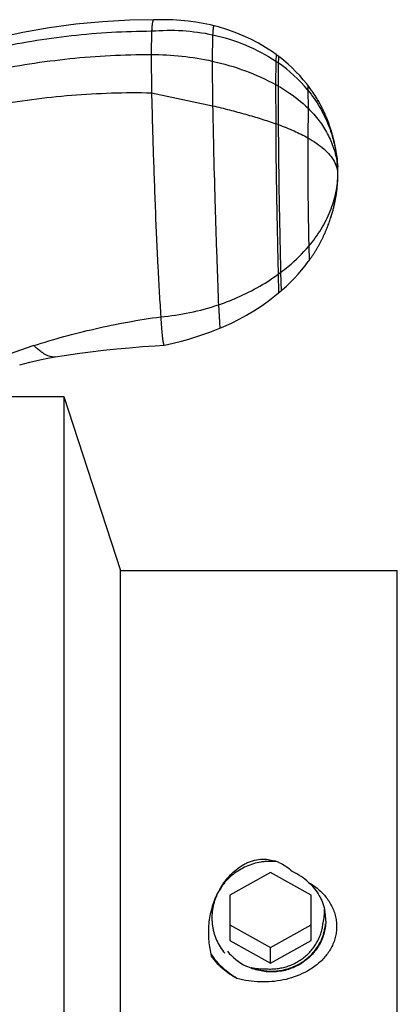
# Model space of a CAD drawing. Units: inches. Extents: x 0 to 11, y 0 to 8.5.
# Drawn here: x 4.2 to 4.4, y 3.2 to 3.5 of the extents above; entities that cross this region are included whole.
import ezdxf

# ---------------------------------------------------------------- set-up
doc = ezdxf.new("R2010")
doc.units = ezdxf.units.IN
doc.header["$LTSCALE"] = 0.605
doc.header["$MEASUREMENT"] = 0
doc.layers.add('ALL_ASSEMBLY_MEMBERS', color=7, linetype='CONTINUOUS')

msp = doc.modelspace()

# ---------------------------------------------------------------- linework, layer by layer
at = {"layer": 'ALL_ASSEMBLY_MEMBERS', "color": 7, "linetype": 'CONTINUOUS'}
for p, q in [((4.2822139373, 3.4855934353), (4.2749674732, 3.4855008337)), ((4.2822139373, 3.4855934353), (4.2822100149, 3.4855933382)), ((4.2833704906, 3.4856470825), (4.2822101698, 3.4856062912)), ((4.3007935871, 3.483790674), (4.2997057485, 3.4840508792)), ((4.3209964521, 3.4741260365), (4.3206730576, 3.4743733175)), ((4.329743085, 3.4653634759), (4.3296137108, 3.4655309983)), ((4.3299591231, 3.4650797388), (4.3297409679, 3.4653662315)), ((4.3300668562, 3.4649363367), (4.329852829, 3.4652199737)), ((4.3301766239, 3.4647888918), (4.3299616644, 3.4650763709)), ((4.3303847116, 3.4645056026), (4.330173696, 3.4647928425)), ((4.3304888932, 3.4643618726), (4.3302827545, 3.4646450309)), ((4.330595794, 3.4642130463), (4.3303879912, 3.4645010976)), ((4.3308000623, 3.4639247927), (4.3305921954, 3.4642180785)), ((4.3308968598, 3.4637863817), (4.3307961757, 3.4639303254)), ((4.3310008245, 3.4636363934), (4.3308000623, 3.4639247927)), ((4.3311981097, 3.4633479039), (4.3309966786, 3.4636424012)), ((4.3313919485, 3.4630593769), (4.3311937309, 3.463354363)), ((4.3315823702, 3.4627708663), (4.3313873616, 3.4630662638)), ((4.3317694046, 3.4624824254), (4.3315775981, 3.4627781594)), ((4.3319530831, 3.4621941043), (4.331764468, 3.4624901045)), ((4.3321334359, 3.4619059548), (4.3319480014, 3.4622021502)), ((4.3323104935, 3.4616180275), (4.3321282265, 3.4619143497)), ((4.3324842878, 3.4613303703), (4.332305172, 3.4616267557)), ((4.3326548496, 3.4610430326), (4.3324788687, 3.4613394169)), ((4.3328222102, 3.4607560626), (4.3326493456, 3.4610523846)), ((4.3329864021, 3.4604695059), (4.3328166324, 3.460765709)), ((4.3331474566, 3.4601834095), (4.3329807603, 3.4604794368)), ((4.3333054069, 3.4598978166), (4.3331417594, 3.4601936168)), ((4.3334602867, 3.4596127692), (4.3332996613, 3.4599082946)), ((4.3336121289, 3.4593283094), (4.3334544987, 3.4596235132)), ((4.3337609667, 3.4590444789), (4.3336063032, 3.459339317)), ((4.3339068336, 3.4587613175), (4.3337551068, 3.4590557496)), ((4.3340497629, 3.4584788653), (4.3339009423, 3.4587728523)), ((4.3341897876, 3.4581971617), (4.3340438417, 3.4584906674)), ((4.3343269416, 3.4579162446), (4.334183837, 3.4582092366)), ((4.3344612579, 3.4576361518), (4.3343209613, 3.457928599)), ((4.3345927699, 3.4573569209), (4.334455247, 3.457648795)), ((4.3347215113, 3.4570785874), (4.3345867262, 3.4573698642)), ((4.3348475152, 3.4568011873), (4.3347154323, 3.4570918439)), ((4.334970815, 3.456524756), (4.3348413977, 3.4568147722)), ((4.3350914442, 3.4562493272), (4.3349646548, 3.456538687)), ((4.3352094362, 3.4559749349), (4.3350852371, 3.4562636236)), ((4.335324824, 3.4557016124), (4.3352031769, 3.4559896183)), ((4.3354376413, 3.4554293916), (4.335318507, 3.4557167069)), ((4.3355479211, 3.4551583046), (4.3354312607, 3.4554449229)), ((4.3356556965, 3.4548883828), (4.3355414706, 3.4551743008)), ((4.335761001, 3.4546196563), (4.3356491694, 3.4549048746)), ((4.3358638675, 3.4543521552), (4.3357543903, 3.4546366759)), ((4.335964329, 3.4540859093), (4.335857166, 3.4543697374)), ((4.3360624185, 3.4538209469), (4.3359575291, 3.4541040914)), ((4.3361581699, 3.453557294), (4.3360555128, 3.4538397677)), ((4.3362516131, 3.4532949859), (4.3361511508, 3.4535767947)), ((4.3363427733, 3.4530340724), (4.3362444728, 3.4533152102)), ((4.3364316624, 3.452774642), (4.336335502, 3.4530550714)), ((4.3365182892, 3.4525167985), (4.3364242452, 3.4527964856)), ((4.3366026731, 3.4522606169), (4.3365107029, 3.4525395834)), ((4.3366440262, 3.4521331854), (4.3365948907, 3.4522844576)), ((4.3367250705, 3.4518796818), (4.3366361331, 3.4521576067)), ((4.3368039096, 3.4516280783), (4.3367169293, 3.451905378)), ((4.3368805597, 3.451378475), (4.3367954796, 3.4516552248)), ((4.3369550456, 3.4511309464), (4.3368717951, 3.4514072733)), ((4.3370273859, 3.4508855925), (4.3369458987, 3.4511616162)), ((4.3370975999, 3.4506425139), (4.3370178044, 3.4509183799)), ((4.3371657169, 3.4504017812), (4.3370875263, 3.4506776975)), ((4.3372317557, 3.4501635049), (4.3371550987, 3.4504396366)), ((4.3372957751, 3.4499276523), (4.337220555, 3.4502042693)), ((4.3373578296, 3.4496941992), (4.337283976, 3.4499714935)), ((4.3374179878, 3.4494630614), (4.3373454248, 3.4497412612)), ((4.3374763144, 3.449234159), (4.3374049736, 3.4495134804)), ((4.3375328633, 3.4490074445), (4.3374626917, 3.4492880595)), ((4.3375876949, 3.4487828362), (4.3375186362, 3.4490649428)), ((4.3376408674, 3.4485602518), (4.3375728719, 3.4488440365)), ((4.3376924289, 3.4483396408), (4.3376254607, 3.448625246)), ((4.3377424336, 3.4481209193), (4.3376764536, 3.4484085128)), ((4.3377909334, 3.4479040021), (4.3377259081, 3.4481937402)), ((4.3378379712, 3.4476888369), (4.3377738796, 3.4479808309)), ((4.3378835951, 3.4474753371), (4.3378204129, 3.4477697247)), ((4.3379278523, 3.4472634122), (4.3378655612, 3.447560313)), ((4.3379707777, 3.4470530197), (4.3379093594, 3.447352563)), ((4.3380124096, 3.4468440943), (4.3379518355, 3.4471464705)), ((4.3380327453, 3.4467401963), (4.3379930121, 3.4469420564)), ((4.338052391, 3.4466386196), (4.3380131203, 3.4468404844)), ((4.3380904201, 3.4464384751), (4.3380327453, 3.4467401963)), ((4.3381272308, 3.4462400655), (4.3380724697, 3.4465335382)), ((4.338162846, 3.4460434072), (4.3381109451, 3.446328433)), ((4.3382017959, 3.4458226515), (4.3381481913, 3.4461249066)), ((4.3382468037, 3.445559525), (4.3381972885, 3.4458485163)), ((4.3382527409, 3.4455241285), (4.3382360508, 3.4456232142)), ((4.3382938084, 3.4452745938), (4.3382468037, 3.445559525)), ((4.3383319187, 3.4450351627), (4.3382852594, 3.4453272367)), ((4.3383667766, 3.444808866), (4.3383237877, 3.4450869196)), ((4.3384042019, 3.4445573266), (4.3383616415, 3.4448426677)), ((4.338433331, 3.4443547715), (4.3383941481, 3.4446258244)), ((4.3384703369, 3.444087924), (4.3384312557, 3.4443694118)), ((4.3385063059, 3.4438171094), (4.3384699073, 3.4440910869)), ((4.3385405195, 3.4435475975), (4.3385052461, 3.4438252641)), ((4.3385726135, 3.4432826975), (4.3385381372, 3.4435667737)), ((4.3385981682, 3.4430622274), (4.3385690864, 3.4433124341)), ((4.3386165534, 3.442897718), (4.3385928652, 3.4431087314)), ((4.3386426863, 3.4426543224), (4.3386122241, 3.4429369297)), ((4.3386671647, 3.4424147659), (4.3386396345, 3.4426833696)), ((4.3386900524, 3.44217903), (4.3386651511, 3.4424349361)), ((4.3387108551, 3.4419533049), (4.338688858, 3.4421916425)), ((4.3387246, 3.4417972707), (4.3387044436, 3.4420241446)), ((4.3387374697, 3.4416455341), (4.3387181533, 3.4418711882)), ((4.3387499441, 3.4414926273), (4.3387312004, 3.4417201711)), ((4.3387671581, 3.4412708499), (4.3387495414, 3.4414976609)), ((4.3387829399, 3.4410546799), (4.3387664966, 3.4412796264)), ((4.338801129, 3.4407870338), (4.3387821464, 3.4410658778)), ((4.3388145408, 3.4405743263), (4.3387973965, 3.440843776)), ((4.3388360714, 3.4402036945), (4.3388137376, 3.4405874772)), ((4.3388534722, 3.4398668048), (4.3388336587, 3.4402469582)), ((4.3388676602, 3.4395460049), (4.3388517327, 3.4399027945)), ((4.3388787489, 3.439243628), (4.3388664877, 3.4395747524)), ((4.3388869093, 3.4389619738), (4.3388780279, 3.4392654214)), ((4.3388924069, 3.4387023208), (4.3388865212, 3.4389773431)), ((4.3388872115, 3.4374175374), (4.3388908959, 3.4376047887)), ((4.3388891821, 3.4375122498), (4.3388923968, 3.437697174)), ((4.3388909129, 3.4376057657), (4.3388936557, 3.4377872091)), ((4.3388955578, 3.4384653826), (4.3388922409, 3.4387118933)), ((4.3388924079, 3.4376979057), (4.338894688, 3.4378751353)), ((4.3388936617, 3.4377876772), (4.3388955118, 3.4379619109)), ((4.3388955115, 3.4379618786), (4.3388965082, 3.4381256007)), ((4.3388966879, 3.4382524349), (4.3388955165, 3.4384698119)), ((4.3388965082, 3.4381256007), (4.3388966881, 3.4382522071)), ((4.3387090041, 3.4343643154), (4.3387302103, 3.434595498)), ((4.3387296289, 3.434588972), (4.3387494258, 3.4348179158)), ((4.3387489033, 3.4348116836), (4.3387673248, 3.4350384005)), ((4.3387668581, 3.4350324666), (4.3387835225, 3.4352513244)), ((4.3387757895, 3.4351479165), (4.3387917687, 3.4353655159)), ((4.3387913801, 3.4353600374), (4.3388061634, 3.4355760261)), ((4.3387992898, 3.4354735936), (4.3388134136, 3.4356883181)), ((4.3388130963, 3.4356833053), (4.3388263344, 3.4359011159)), ((4.3388260608, 3.4358964196), (4.3388378485, 3.436107641)), ((4.3388323542, 3.4360068251), (4.3388433046, 3.4362124491)), ((4.3388380829, 3.4361120428), (4.3388486647, 3.4363206724)), ((4.3388484741, 3.4363167246), (4.3388581007, 3.4365267394)), ((4.3388579549, 3.4365233793), (4.3388662935, 3.4367267968)), ((4.3388623917, 3.4366286061), (4.3388700545, 3.4368274595)), ((4.3388664062, 3.4367297221), (4.3388736364, 3.4369299992)), ((4.3388735514, 3.436927477), (4.3388798245, 3.4371274711)), ((4.3388798245, 3.4371274711), (4.338884956, 3.4373200633)), ((4.3388825359, 3.437225039), (4.3388872115, 3.4374175374)), ((4.3383234949, 3.4313848857), (4.3383654188, 3.4316448501)), ((4.3383639003, 3.4316352597), (4.3384039441, 3.4318929053)), ((4.3384025098, 3.4318835005), (4.338440714, 3.4321388265)), ((4.3384393628, 3.4321296186), (4.3384757688, 3.432382636)), ((4.3384744995, 3.4323736359), (4.3384926654, 3.4325037553)), ((4.3384914367, 3.4324948641), (4.3385252207, 3.4327444342)), ((4.3385240725, 3.4327357718), (4.338556151, 3.4329830034)), ((4.3385550823, 3.4329745853), (4.3385854915, 3.433219462)), ((4.3385845007, 3.433211301), (4.3386132803, 3.4334538382)), ((4.3386123642, 3.4334459345), (4.3386395556, 3.4336861722)), ((4.3386387116, 3.433678531), (4.3386643522, 3.4339164816)), ((4.3386635777, 3.433909109), (4.338687705, 3.434144794)), ((4.3386869975, 3.4341376972), (4.3387096472, 3.4343711299)), ((4.3376820523, 3.4282059988), (4.3377503508, 3.4284953764)), ((4.3377477637, 3.4284842588), (4.3378134875, 3.4287707374)), ((4.3378109997, 3.4287597361), (4.3378742395, 3.4290434502)), ((4.3378718467, 3.4290325573), (4.337932709, 3.4293137363)), ((4.3379304064, 3.4293029386), (4.3379889688, 3.4295817062)), ((4.3379867548, 3.4295710058), (4.3380430743, 3.4298474021)), ((4.3380409485, 3.4298368058), (4.3380950738, 3.4301108383)), ((4.338093036, 3.4301003559), (4.338145015, 3.4303720321)), ((4.3381430649, 3.4303616732), (4.3381929427, 3.4306309917)), ((4.3381910801, 3.4306207659), (4.338238903, 3.4308877366)), ((4.3382371273, 3.430877654), (4.3382829409, 3.4311422866)), ((4.3382812516, 3.4311323575), (4.3383250984, 3.4313946509)), ((4.3368629704, 3.4252317198), (4.3369637809, 3.4255593593)), ((4.3369601197, 3.4255473076), (4.3370570397, 3.4258704171)), ((4.3370534792, 3.4258583938), (4.3371466832, 3.4261771753)), ((4.3371432273, 3.4261652012), (4.3372328532, 3.4264797587)), ((4.3372295051, 3.4264678538), (4.3373157008, 3.4267783495)), ((4.3373124628, 3.4267665312), (4.3373953705, 3.4270731341)), ((4.3373922437, 3.427061416), (4.3374719816, 3.4273642292)), ((4.337468966, 3.4273526225), (4.3375456669, 3.4276518267)), ((4.3375427618, 3.4276403391), (4.337616553, 3.4279361221)), ((4.3376137565, 3.4279247575), (4.3376847424, 3.4282172388)), ((4.3357918151, 3.4221739159), (4.3359307629, 3.4225349188)), ((4.3359265149, 3.4225237491), (4.3360647088, 3.422891592)), ((4.336060477, 3.4228801875), (4.3361936465, 3.4232435159)), ((4.3361894466, 3.423231914), (4.3363176258, 3.4235904)), ((4.3363134732, 3.4235786404), (4.3364366414, 3.4239317776)), ((4.3364325515, 3.4239199039), (4.3365508641, 3.4242676731)), ((4.3365468467, 3.4242557155), (4.3366604665, 3.4245981351)), ((4.3366565294, 3.4245861197), (4.3367656824, 3.4249234227)), ((4.3367618321, 3.4249113734), (4.3368667285, 3.4252437808)), ((4.334587871, 3.4193576088), (4.3346803154, 3.4195570583)), ((4.3346764074, 3.4195485775), (4.3347676592, 3.4197477625)), ((4.3347637117, 3.4197390953), (4.334853793, 3.4199380397)), ((4.3348498072, 3.4199291851), (4.3349387115, 3.42012785)), ((4.3349346888, 3.4201188077), (4.3350224049, 3.420317142)), ((4.3350183476, 3.4203079138), (4.3351820559, 3.4206845898)), ((4.3351048928, 3.4205059303), (4.3352662141, 3.4208817838)), ((4.3352620679, 3.4208720105), (4.3354184162, 3.4212448679)), ((4.3353450213, 3.4210687216), (4.3354989381, 3.4214404626)), ((4.3354947283, 3.4214301746), (4.3356436442, 3.4217983907)), ((4.3355740248, 3.4216251351), (4.3357204727, 3.4219919277)), ((4.335716228, 3.4219811696), (4.3358576714, 3.4223439145)), ((4.3329865042, 3.4162308259), (4.3331007021, 3.4164360484)), ((4.3330976405, 3.4164305152), (4.3332103149, 3.4166353027)), ((4.3332103149, 3.4166353027), (4.3333183798, 3.4168339799)), ((4.3334216549, 3.417025981), (4.3335299203, 3.4172295542)), ((4.3335266043, 3.4172232836), (4.3336334525, 3.417426484)), ((4.3336300779, 3.4174200298), (4.3337355197, 3.4176228458)), ((4.3337320884, 3.417616208), (4.3338361346, 3.4178186286)), ((4.3338326483, 3.4178118074), (4.3339353386, 3.4180138785)), ((4.3339317991, 3.4180068739), (4.3340331434, 3.4182085852)), ((4.3340295525, 3.418201397), (4.334129561, 3.4184027384)), ((4.3341259202, 3.4183953666), (4.3342246311, 3.4185963857)), ((4.3342209421, 3.4185888301), (4.3343183647, 3.4187895175)), ((4.334314629, 3.4187817777), (4.3344107726, 3.4189821244)), ((4.3344069918, 3.4189742001), (4.3345018934, 3.4191742553)), ((4.3344980688, 3.4191661461), (4.334591738, 3.4193659036)), ((4.3316524641, 3.4139933654), (4.3317848425, 3.4142033758)), ((4.3317826758, 3.4141999187), (4.3319132889, 3.4144095022)), ((4.3322851236, 3.4150198212), (4.3324088823, 3.4152276311)), ((4.3324062694, 3.4152232189), (4.3325283652, 3.4154305712)), ((4.3300642538, 3.4116464259), (4.3302417426, 3.4118941819)), ((4.3300642538, 3.4116464259), (4.3300880595, 3.4116794608)), ((4.3214230395, 3.4022566773), (4.3217756408, 3.4025620421)), ((4.286448247, 3.3857546151), (4.2886550938, 3.3862562226)), ((4.2886550938, 3.3862562226), (4.2908502062, 3.3868113389)), ((4.2587753661, 3.3829946758), (4.2628316844, 3.3835303541)), ((4.262828657, 3.3835300289), (4.2668686547, 3.3840010986)), ((4.2668653579, 3.3840007736), (4.2708854347, 3.3844150091)), ((4.270882186, 3.3844147141), (4.2748606556, 3.3847773391)), ((4.2854540369, 3.3855468241), (4.2854600571, 3.3855476263)), ((4.2854599121, 3.3855482237), (4.286448247, 3.3857546151)), ((4.2410586151, 3.3794752341), (4.2441389909, 3.3802839845)), ((4.2441389909, 3.3802839845), (4.2472056319, 3.3809992251)), ((4.2519795091, 3.3819335848), (4.2519733142, 3.3819325118)), ((4.2519795091, 3.3819335848), (4.2546923929, 3.3823836382)), ((4.2546923929, 3.3823836382), (4.2587777909, 3.3829949597)), ((4.2169617717, 3.3697779943), (4.2546467042, 3.3697779943)), ((4.2546467042, 3.3697779943), (4.2720299079, 3.3162779943)), ((4.2546467042, 3.3697779943), (4.2546467042, 3.0910279943)), ((4.2720299079, 3.3162779943), (4.3571467042, 3.3162779943)), ((4.2720299079, 3.1445279943), (4.2720299079, 3.3162779943)), ((4.3571467042, 3.144530335), (4.3571467042, 3.3162756536)), ((4.316941, 3.2274126975), (4.3193343193, 3.2269573257)), ((4.3181467042, 3.2233158852), (4.3056467042, 3.216344916)), ((4.3306467042, 3.216344916), (4.3181467042, 3.2233158852)), ((4.3056467042, 3.216344916), (4.3056467042, 3.2024029776)), ((4.3306467042, 3.2024029776), (4.3306467042, 3.216344916)), ((4.3056467042, 3.2072558347), (4.3181467042, 3.2002848655)), ((4.3181467042, 3.2002848655), (4.3306467042, 3.2072558347)), ((4.3056467042, 3.2024029776), (4.3181467042, 3.1954320084)), ((4.3181467042, 3.1954320084), (4.3306467042, 3.2024029776)), ((4.3181467042, 3.1954320084), (4.3181467042, 3.2002848655))]:
    msp.add_line(p, q, dxfattribs=at)
at = {"layer": 'ALL_ASSEMBLY_MEMBERS', "color": 9, "linetype": 'CONTINUOUS'}
for p, q in [((4.2816004537, 3.4821908218), (4.2814469012, 3.4749735522)), ((4.3003668596, 3.4810289337), (4.3002105493, 3.4729350231)), ((4.2814469161, 3.4749735522), (4.2816004683, 3.4631861959)), ((4.319885909, 3.4749582556), (4.3197529992, 3.4729112574)), ((4.3206519281, 3.4743580126), (4.3205891712, 3.473757173)), ((4.3002105493, 3.4729350231), (4.3003668596, 3.4592025323)), ((4.3197529992, 3.4729112574), (4.3197474506, 3.465703305)), ((4.3205891712, 3.473757173), (4.320557611, 3.4723635604)), ((4.320557611, 3.4723635604), (4.3205643033, 3.4652476476)), ((4.3197474506, 3.465703305), (4.3197529992, 3.4536854171)), ((4.3205643033, 3.4652476476), (4.320557611, 3.4533985162)), ((4.3296137108, 3.4655309983), (4.3296354125, 3.4640014386)), ((4.2816010113, 3.4631862066), (4.3003668596, 3.4592025323)), ((4.3296354125, 3.4640014386), (4.3297265852, 3.4584059588)), ((4.3297265852, 3.4584059588), (4.3296354125, 3.4493226715)), ((4.3377701895, 3.4421371004), (4.3385983085, 3.4401940426)), ((4.3299209038, 3.4160111204), (4.3300642313, 3.411646395)), ((4.3205069318, 3.4073536286), (4.3206597681, 3.4016132315)), ((4.3212673223, 3.4079165091), (4.3214208667, 3.4022577327)), ((4.3021452625, 3.3979599596), (4.30254558, 3.3907397548))]:
    msp.add_line(p, q, dxfattribs=at)
at = {"layer": 'ALL_ASSEMBLY_MEMBERS', "color": 7, "linetype": 'CONTINUOUS'}
for points in [[(4.2749674841, 3.4855008338), (4.2665607378, 3.4850567675), (4.2582661763, 3.484269125), (4.250076914, 3.4831538378), (4.2420019814, 3.4817259982), (4.2340752601, 3.4800050292), (4.2263184621, 3.4780093953), (4.2187326592, 3.4757515274), (4.2113314777, 3.473245683), (4.2041296667, 3.4705060926), (4.197139561, 3.4675458238)], [(4.299705744, 3.4840508803), (4.2974714428, 3.48452048), (4.2951983522, 3.4849120135), (4.2928907955, 3.485223922), (4.2905517759, 3.4854548773), (4.2881829326, 3.4856035205), (4.2857875266, 3.4856681691), (4.2833704906, 3.4856470825)], [(4.319885909, 3.4749582556), (4.3187746352, 3.4757456828), (4.3166495697, 3.4771353379), (4.3144366499, 3.4784348391), (4.3121384362, 3.4796403044), (4.3097591162, 3.4807469655), (4.3073047493, 3.481749481), (4.304780288, 3.4826433373), (4.3021893401, 3.4834245329), (4.3007936681, 3.4837906538)], [(4.3206749047, 3.4743719175), (4.320414923, 3.4745676953), (4.3201536907, 3.4747618552), (4.3198912368, 3.474954374)], [(4.3296137265, 3.4655309779), (4.3293062996, 3.4659227771), (4.3282472092, 3.4672119601), (4.3271435304, 3.4684645659), (4.3259960126, 3.4696794443), (4.3248059269, 3.470854891), (4.3235751299, 3.4719887616), (4.322305016, 3.4730795022), (4.3209964521, 3.4741260365)], [(4.3332071866, 3.4166295847), (4.3333151869, 3.4168280774), (4.3334249104, 3.4170320677)], [(4.331112291, 3.413160733), (4.3312502899, 3.4133698483), (4.3313862894, 3.4135783122), (4.3315203414, 3.4137861574), (4.3316545328, 3.4139966287)], [(4.3311139348, 3.4131632098), (4.331252045, 3.4133725234), (4.3313881523, 3.4135811845), (4.3315223089, 3.4137892257)], [(4.3319110272, 3.4144058522), (4.3320375353, 3.414611149), (4.3321622176, 3.4148157927), (4.3322876528, 3.4150240442)], [(4.3319132889, 3.4144095022), (4.3320398891, 3.4146149909), (4.3321646605, 3.4148198255)], [(4.3325256715, 3.4154259705), (4.3326433776, 3.4156281158), (4.332759403, 3.4158296402), (4.3328737632, 3.4160305298), (4.3329894969, 3.4162361737)], [(4.3325283652, 3.4154305712), (4.3326461497, 3.4156329042), (4.3327622511, 3.4158346158), (4.3328766847, 3.4160356917)], [(4.3217756408, 3.4025620421), (4.3230630826, 3.4037230613), (4.3243037158, 3.4049149237), (4.3254967084, 3.4061352138), (4.326641652, 3.4073819481), (4.3277384948, 3.4086536222), (4.3287868367, 3.4099484412), (4.3297859964, 3.4112642712), (4.3300642313, 3.411646395)], [(4.330240845, 3.4118929205), (4.3303914224, 3.412105774), (4.3305398126, 3.412317999), (4.3306860712, 3.4125296234), (4.330830218, 3.4127406259), (4.3309722734, 3.4129509856), (4.3311139348, 3.4131632098)], [(4.3302417426, 3.4118941819), (4.3303924542, 3.4121072412), (4.3305409746, 3.4123196706), (4.3306873593, 3.4125314982), (4.3308316284, 3.4127427026), (4.3309738023, 3.412953263)], [(4.30254558, 3.3907397548), (4.3037780413, 3.3912569495), (4.3061565581, 3.3923373907), (4.3084980328, 3.3935105658), (4.31079852, 3.394774123), (4.3130543349, 3.3961258232), (4.3152619829, 3.3975635482), (4.3174177707, 3.3990850571), (4.3195178934, 3.400687971), (4.3206598018, 3.4016132602)], [(4.3206597681, 3.4016132315), (4.3209144694, 3.401825329), (4.3211672764, 3.4020384283), (4.3214185051, 3.4022527845)], [(4.2908502062, 3.3868113389), (4.293032801, 3.3874193312), (4.2951998833, 3.3880788972), (4.2973462486, 3.3887877747), (4.2994690236, 3.3895441201), (4.301567685, 3.3903468033), (4.3025456508, 3.3907397836)], [(4.2748627227, 3.3847775058), (4.2787972425, 3.3850946402), (4.2827022099, 3.3853721709), (4.2854540369, 3.3855468241)], [(4.2472054429, 3.3809992073), (4.2502512234, 3.3816206186), (4.2519733142, 3.3819325118)]]:
    msp.add_lwpolyline(points, dxfattribs=at)
at = {"layer": 'ALL_ASSEMBLY_MEMBERS', "color": 9, "linetype": 'CONTINUOUS'}
for centre, radius, start, end in [((4.2904007536, 3.428925534), 0.0528800358, 55.2296787337, 56.2843019108), ((4.2950698164, 3.4355859425), 0.0447461826, 39.4227529777, 55.2770878382), ((4.288832414, 3.4093222031), 0.0643006077, 60.4295846162, 61.2630424539), ((4.2818266511, 3.3460495019), 0.1141222946, 70.1608227967, 70.5896960473), ((4.3311429034, 3.4380392673), 0.007760549, 8.6934847168, 16.1204511936), ((4.3315517793, 3.4381090061), 0.0073458332, 0.9010540629, 8.6378210646), ((4.2863293533, 3.4543188774), 0.0580847783, 306.0441532279, 306.9773719586), ((4.2777488955, 3.470998542), 0.0770053066, 274.9684778787, 288.47036425)]:
    msp.add_arc(centre, radius, start, end, dxfattribs=at)
at = {"layer": 'ALL_ASSEMBLY_MEMBERS', "color": 7, "linetype": 'CONTINUOUS'}
for centre, radius, start, end in [((4.314404132, 3.4381795645), 0.0244942382, 4.2449153255, 8.4196378741), ((4.3149306536, 3.4382215409), 0.0239660541, 0.0733137577, 4.2380105664), ((4.3036921479, 3.2047471152), 0.1898605819, 107.878138375, 112.3567647461), ((4.3181469864, 3.2081305548), 0.0186300533, 83.7153613551, 91.7502158296), ((4.3157202788, 3.2149945239), 0.0124967962, 66.620852778, 73.1900907241), ((4.3179726243, 3.2078589052), 0.0172128637, 46.2099785013, 66.1530802772), ((4.3194228286, 3.2114346603), 0.0153387723, 346.6416697005, 2.3055598874), ((4.31980791, 3.2086556137), 0.0153390524, 4.4056797061, 9.9428534075), ((4.319891653, 3.2086625157), 0.0152550266, 0.5292059349, 4.4039947129), ((4.3199841134, 3.2086637466), 0.0151625572, 358.8281246204, 0.0093885269), ((4.3199564402, 3.2086637943), 0.0151902304, 0.0091914576, 0.5266403616), ((4.3183184672, 3.2100918559), 0.0173030088, 219.1170187722, 243.9125791769), ((4.3160143514, 3.210690784), 0.0169762606, 257.5085879184, 272.0423859077)]:
    msp.add_arc(centre, radius, start, end, dxfattribs=at)
for points, knots in [([(4.2822104214, 3.4855933357), (4.2821944331, 3.4855925462), (4.2821586913, 3.4855786598), (4.2821141743, 3.4855322204), (4.2820713579, 3.4854619279), (4.282029592, 3.4853661652), (4.2819885503, 3.4852446314), (4.281948336, 3.4850970134), (4.2819089734, 3.4849232551), (4.2818545281, 3.4846398633), (4.2817909697, 3.484219567), (4.2817220242, 3.4836362461), (4.2816571259, 3.4829485076), (4.2816193201, 3.482454933), (4.2816008087, 3.4821908185)], [0, 0, 0, 0, 0.0136718201, 0.0310810288, 0.0541461353, 0.0836989622, 0.1201254287, 0.1636254146, 0.2143121973, 0.2722543049, 0.4100551865, 0.5772345759, 0.7738734849, 1, 1, 1, 1]), ([(4.2816007972, 3.4631862024), (4.2817380241, 3.4571439597), (4.2820752106, 3.4449826849), (4.2827240945, 3.4270501472), (4.2833819215, 3.4125266498), (4.2839611802, 3.4017194432), (4.2842635015, 3.3966841222), (4.2844180261, 3.3942825796)], [0, 0, 0, 0, 0.2629063436, 0.5292120075, 0.78057065, 0.8953164653, 1, 1, 1, 1]), ([(4.3297265852, 3.4584059588), (4.3309321036, 3.4572163591), (4.333134573, 3.4547212934), (4.3357872528, 3.4506074454), (4.3376777469, 3.4462804163), (4.338412052, 3.4432688495), (4.3386343764, 3.441766062)], [0, 0, 0, 0, 0.2648423448, 0.518290503, 0.7624446456, 1, 1, 1, 1]), ([(4.2454094798, 3.3854359639), (4.2484633882, 3.3864240734), (4.2547053802, 3.3882820131), (4.2643061956, 3.3906841282), (4.2742414581, 3.3927212768), (4.2809958836, 3.3938081338), (4.2844181448, 3.3942825831)], [0, 0, 0, 0, 0.2404551564, 0.4876843531, 0.7411755339, 1, 1, 1, 1]), ([(4.2844175194, 3.3942825648), (4.2844628644, 3.3935779412), (4.2845514777, 3.3922706947), (4.2846910812, 3.3904611057), (4.2848264348, 3.3889505066), (4.284941125, 3.3878757011), (4.2850326923, 3.3871602988), (4.2850955694, 3.3867291751), (4.2851569442, 3.386367241), (4.2852167665, 3.3860735624), (4.2852681491, 3.3858715479), (4.2853100325, 3.3857440582), (4.2853385343, 3.3856724823), (4.2853665568, 3.3856169478), (4.285394314, 3.3855771634), (4.2854224543, 3.3855519292), (4.2854441945, 3.3855461567), (4.2854535459, 3.3855467944)], [0, 0, 0, 0, 0.2393565641, 0.4441590369, 0.6152481047, 0.7534774845, 0.8105451031, 0.8597330131, 0.9011633062, 0.9349708178, 0.9613171415, 0.9717622261, 0.9804400906, 0.9874150417, 0.9927993611, 0.9968226001, 1, 1, 1, 1]), ([(4.3000496179, 3.1976461123), (4.2996723226, 3.1991590998), (4.2991404526, 3.2022761015), (4.2991029427, 3.2070598554), (4.2998914751, 3.2118619469), (4.30154797, 3.216510856), (4.3040862044, 3.2207996359), (4.3069596514, 3.223855676), (4.3093637374, 3.2255176647), (4.3108447602, 3.226289222), (4.3123895232, 3.2269236019), (4.3144265567, 3.227435713), (4.316109684, 3.2274807786), (4.316941, 3.2274126975)], [0, 0, 0, 0, 0.119486011, 0.2411627058, 0.3649554372, 0.4904781945, 0.6171573923, 0.7443997636, 0.8082656566, 0.8402192518, 0.8722004125, 0.9360855443, 1, 1, 1, 1]), ([(4.3175779821, 3.2267519167), (4.3171823047, 3.2267398282), (4.3163916253, 3.2266904459), (4.3148217965, 3.2264913208), (4.3128906261, 3.2260556936), (4.3106644874, 3.2252428454), (4.3085679832, 3.2241540278), (4.3066377873, 3.2228079979), (4.3049076005, 3.2212282762), (4.3036556364, 3.2197373557), (4.3027835068, 3.2184578671), (4.3023918378, 3.2177914047), (4.3022076917, 3.2174524376)], [0, 0, 0, 0, 0.0631994726, 0.1263716911, 0.2524999249, 0.3783168477, 0.5037109787, 0.6285991692, 0.7529325378, 0.8767002588, 0.9384137827, 1, 1, 1, 1]), ([(4.3206791806, 3.226465322), (4.3214675313, 3.2261250668), (4.322977028, 3.2252850506), (4.3243121344, 3.2241942911), (4.3249316892, 3.2236022877)], [0, 0, 0, 0, 0.5005018769, 1, 1, 1, 1]), ([(4.3298842266, 3.2202845403), (4.3309223865, 3.2196969145), (4.3328910826, 3.2183287839), (4.3349722843, 3.2161746456), (4.3363308455, 3.2142272275), (4.3371771993, 3.2126696099), (4.3378326545, 3.2110319462), (4.3382804712, 3.2093359462), (4.3385093703, 3.2076074619), (4.3385129148, 3.20587428), (4.3382934257, 3.2041643385), (4.3378600473, 3.2025031372), (4.337226665, 3.2009119677), (4.3361410817, 3.1989053075), (4.3343713372, 3.1966340901), (4.3317557783, 3.1943577461), (4.3277617903, 3.1919138431), (4.3232355841, 3.1903772976), (4.3185277037, 3.1897048018), (4.3137446329, 3.189592705), (4.3101610706, 3.1901335626), (4.3078625703, 3.1907655904)], [0, 0, 0, 0, 0.0636201471, 0.1269942598, 0.1585804493, 0.1900323388, 0.2213239216, 0.25243046, 0.2833391656, 0.3140556712, 0.3446024669, 0.3750258525, 0.4053741309, 0.4357105907, 0.49646632, 0.5577254534, 0.6196632537, 0.7452888687, 0.8089866964, 0.8728688095, 1, 1, 1, 1]), ([(4.3298842266, 3.2202845403), (4.3305404672, 3.2196967021), (4.3317555678, 3.2184152879), (4.3329904044, 3.2165906544), (4.3337800327, 3.215031002), (4.3344327614, 3.2134211594), (4.3347671504, 3.2121565503), (4.3349165769, 3.2113041442)], [0, 0, 0, 0, 0.2522520798, 0.5030359657, 0.6278213, 0.7522204753, 1, 1, 1, 1]), ([(4.3016200238, 3.2162631237), (4.3014594134, 3.2159036233), (4.301163154, 3.2151738211), (4.300796203, 3.2140518403), (4.3005085383, 3.2129084114), (4.3003015622, 3.2117488148), (4.300176193, 3.2105783477), (4.3001330034, 3.2094023684), (4.3001722255, 3.2082262581), (4.3002936064, 3.2070554124), (4.3004967083, 3.205895126), (4.300875089, 3.2043690297), (4.3015479754, 3.2025120673), (4.3026577124, 3.2004124497), (4.3035848064, 3.1991239416), (4.3040901934, 3.1985136366)], [0, 0, 0, 0, 0.0625746042, 0.1250544754, 0.1874564835, 0.2497983121, 0.3120994907, 0.3743797041, 0.4366595786, 0.4989589591, 0.5612983324, 0.6236974689, 0.7486664762, 0.8740718663, 1, 1, 1, 1]), ([(4.3351434993, 3.2083536472), (4.3351160441, 3.2070118037), (4.3347009136, 3.20431466), (4.3333177537, 3.2011934197), (4.3317557526, 3.198962157), (4.3303667299, 3.1974374109), (4.3287866513, 3.1960928381), (4.327039778, 3.1949504162), (4.3251542652, 3.1940272839), (4.323158803, 3.1933403845), (4.3210853756, 3.1928985796), (4.3189658383, 3.1927120572), (4.3168336133, 3.1927816273), (4.3147218981, 3.1931092839), (4.3126639288, 3.1936885024), (4.3113477382, 3.1942381689), (4.3107096075, 3.194551606)], [0, 0, 0, 0, 0.1209261849, 0.2425883433, 0.3039938359, 0.3657598651, 0.4279043949, 0.4904361661, 0.5533356229, 0.6165753574, 0.6801067551, 0.7438745522, 0.8078150017, 0.8718588893, 0.9359427536, 1, 1, 1, 1]), ([(4.3123378248, 3.1941050928), (4.3129479559, 3.1938785449), (4.3141942997, 3.1934925154), (4.3167497099, 3.1930025301), (4.3200134833, 3.1929232655), (4.3238318307, 3.193688271), (4.327355866, 3.195268206), (4.3299033474, 3.1972034378), (4.3316150426, 3.19905305), (4.3327200377, 3.2005707178), (4.333634354, 3.2021999084), (4.3343444253, 3.2039199038), (4.3348427966, 3.2057063662), (4.3350284805, 3.2069277734), (4.3350840338, 3.2075405331)], [0, 0, 0, 0, 0.0641149459, 0.1282086902, 0.2559208162, 0.3828887957, 0.5087316758, 0.6332144243, 0.6950321889, 0.7565207102, 0.8177097438, 0.8786462493, 0.9393881875, 1, 1, 1, 1]), ([(4.3166193651, 3.1937253078), (4.3171492818, 3.1936770515), (4.3182144275, 3.193630818), (4.3198106215, 3.193712924), (4.3213909271, 3.1939457167), (4.3226826622, 3.1942635753), (4.3236928102, 3.1945903195), (4.3246841205, 3.1949640976), (4.3258857585, 3.1955186192), (4.3272538745, 3.1963176843), (4.3285344669, 3.1972424458), (4.3297151069, 3.198283975), (4.3307843756, 3.1994321748), (4.3315748976, 3.2004698553), (4.3321415037, 3.2013415194), (4.3326624142, 3.2022376224), (4.3332274647, 3.2034026172), (4.3336721149, 3.2046170356), (4.3339524292, 3.2056098316), (4.3341818156, 3.206613824), (4.3342963677, 3.2073788979), (4.3343465977, 3.2078907847)], [0, 0, 0, 0, 0.0634407392, 0.1268870916, 0.1902845958, 0.2536031577, 0.2852290842, 0.3168214349, 0.3798732118, 0.4427504263, 0.5054319579, 0.5679026066, 0.6301564253, 0.6921987258, 0.7231542195, 0.7540626104, 0.8157315329, 0.877251623, 0.9079751816, 0.9386771755, 1, 1, 1, 1]), ([(4.3078625703, 3.1907655904), (4.3062757059, 3.191641959), (4.3033181141, 3.1937950431), (4.3009991372, 3.1966266563), (4.3000465013, 3.1981564587)], [0, 0, 0, 0, 0.5014673562, 1, 1, 1, 1]), ([(4.3078625703, 3.1907655904), (4.3062869197, 3.1915584387), (4.3033397897, 3.1935244844), (4.3010037151, 3.1961954076), (4.3000496179, 3.1976461123)], [0, 0, 0, 0, 0.5039357671, 1, 1, 1, 1])]:
    msp.add_open_spline(points, degree=3, knots=knots, dxfattribs=at)
at = {"layer": 'ALL_ASSEMBLY_MEMBERS', "color": 9, "linetype": 'CONTINUOUS'}
for points, knots in [([(4.3007935871, 3.483790674), (4.3007873712, 3.483792219), (4.3007735222, 3.4837925041), (4.3007535932, 3.4837828646), (4.3007350736, 3.4837651124), (4.3007088372, 3.4837277648), (4.3006790386, 3.4836608076), (4.3006466401, 3.4835592805), (4.300615453, 3.4834316148), (4.3005855329, 3.4832801728), (4.3005570348, 3.4831071836), (4.3005196632, 3.4828412331), (4.300478239, 3.4824748089), (4.3004206776, 3.4818444403), (4.3003870332, 3.4813575083), (4.3003668596, 3.4810289337)], [0, 0, 0, 0, 0.0067660921, 0.0140209006, 0.0227962251, 0.0336146868, 0.0620539484, 0.099718278, 0.146175039, 0.2007715179, 0.2627680586, 0.3313507601, 0.4844566621, 0.6522504602, 1, 1, 1, 1]), ([(4.187969068, 3.4616881971), (4.1950186102, 3.4650217296), (4.2059931378, 3.4694033171), (4.2211168525, 3.4740265975), (4.2328463191, 3.4769262686), (4.2448186242, 3.4792178617), (4.2610509831, 3.4814470926), (4.2733766496, 3.4821580801), (4.2816010113, 3.4821908167)], [0, 0, 0, 0, 0.2422506116, 0.3660067998, 0.4911497018, 0.6174076276, 0.7445014516, 1, 1, 1, 1]), ([(4.2816010113, 3.4821908167), (4.2847580652, 3.4824537984), (4.2910662176, 3.4825268154), (4.2973199289, 3.4816821045), (4.3003668596, 3.4810289337)], [0, 0, 0, 0, 0.5041241664, 1, 1, 1, 1]), ([(4.3003668596, 3.4810289337), (4.3038404238, 3.4802843056), (4.3106014937, 3.4781776493), (4.3168547279, 3.474845319), (4.3197529992, 3.4729112574)], [0, 0, 0, 0, 0.5048422781, 1, 1, 1, 1]), ([(4.1864893968, 3.4551720725), (4.1936420829, 3.458439298), (4.204771927, 3.462715434), (4.2200955184, 3.4672014292), (4.2319893427, 3.4700042247), (4.2441315691, 3.4722058739), (4.2606035333, 3.4743277288), (4.2731044649, 3.4749735522), (4.2814474677, 3.4749735522)], [0, 0, 0, 0, 0.2414688047, 0.3650516822, 0.4901588956, 0.6165087661, 0.7438090158, 1, 1, 1, 1]), ([(4.2814474677, 3.4749735522), (4.2846159028, 3.4749735522), (4.2909208439, 3.4746332997), (4.2971532656, 3.4736154072), (4.3002105493, 3.4729350231)], [0, 0, 0, 0, 0.5028853368, 1, 1, 1, 1]), ([(4.3206730576, 3.4743733175), (4.3206714915, 3.474374501), (4.3206676372, 3.4743763304), (4.3206612052, 3.474373548), (4.3206561877, 3.47436697), (4.3206533763, 3.4743613618), (4.3206519281, 3.4743580126)], [0, 0, 0, 0, 0.1940387292, 0.3811324581, 0.6393087921, 1, 1, 1, 1]), ([(4.3002105493, 3.4729350231), (4.3036770685, 3.4721635656), (4.3103819489, 3.4702082277), (4.316757517, 3.4673427886), (4.3197474506, 3.465703305)], [0, 0, 0, 0, 0.5101559298, 1, 1, 1, 1]), ([(4.3205643033, 3.4652476476), (4.3214237545, 3.464759967), (4.3246864679, 3.4627778927), (4.3277126169, 3.4603933328), (4.3297265852, 3.4584059588)], [0, 0, 0, 0, 0.2588461398, 1, 1, 1, 1]), ([(4.187969068, 3.4458119127), (4.1950356504, 3.4488584001), (4.2060233106, 3.452804453), (4.2211294502, 3.456864509), (4.2328584479, 3.4593543338), (4.2448299874, 3.461252294), (4.2610749915, 3.4629841701), (4.2733881056, 3.4633564963), (4.2816010113, 3.4631862066)], [0, 0, 0, 0, 0.2407017138, 0.3640934613, 0.4891395216, 0.6155575203, 0.7430529189, 1, 1, 1, 1]), ([(4.3296354125, 3.4640014386), (4.3309970339, 3.4623414691), (4.333451891, 3.4587979732), (4.3362471389, 3.4529761929), (4.338110303, 3.4467888026), (4.3387005028, 3.4425137606), (4.338826795, 3.4403663472)], [0, 0, 0, 0, 0.2501142155, 0.4996524897, 0.7494027318, 1, 1, 1, 1]), ([(4.3003668596, 3.4592025323), (4.300443449, 3.4550276743), (4.3006533369, 3.4451347255), (4.3009988051, 3.4322242992), (4.3013584941, 3.420622252), (4.3016419933, 3.4121949727), (4.301905477, 3.4046914939), (4.3020713694, 3.4000545608), (4.3021452625, 3.3979599596)], [0, 0, 0, 0, 0.2044531363, 0.4845072727, 0.632371474, 0.7728108618, 0.897375652, 1, 1, 1, 1]), ([(4.3003668596, 3.4592025323), (4.3020991262, 3.458794823), (4.3054996665, 3.4579609982), (4.3104758964, 3.4566241542), (4.3152143638, 3.4552184458), (4.3182728053, 3.4542069966), (4.3197529992, 3.4536854171)], [0, 0, 0, 0, 0.2647589822, 0.5208595818, 0.7665132026, 1, 1, 1, 1]), ([(4.3197529992, 3.4536854171), (4.319758076, 3.4522149796), (4.3197780149, 3.4489242973), (4.3198523566, 3.4413239166), (4.3199798651, 3.4329471827), (4.3201467398, 3.4242604658), (4.3202804792, 3.4179883073), (4.32040318, 3.4123915561), (4.3204764808, 3.4089251986), (4.3205069318, 3.4073536286)], [0, 0, 0, 0, 0.0951980701, 0.2130450048, 0.492078485, 0.637573886, 0.7755348076, 0.8982359862, 1, 1, 1, 1]), ([(4.320557611, 3.4533985162), (4.3205606819, 3.4519525699), (4.3205764415, 3.4487188616), (4.3206418486, 3.4412559538), (4.3207603042, 3.4330347605), (4.320918544, 3.4245112221), (4.3210466431, 3.4183567534), (4.3211654151, 3.4128632209), (4.3212372164, 3.4094599755), (4.3212673223, 3.4079165091)], [0, 0, 0, 0, 0.0953620312, 0.213268462, 0.4922053366, 0.637610452, 0.7755022775, 0.8981872565, 1, 1, 1, 1]), ([(4.320557611, 3.4533985162), (4.3221960567, 3.4528072998), (4.32528357, 3.4515789091), (4.3282626835, 3.4501009321), (4.3296354125, 3.4493226715)], [0, 0, 0, 0, 0.5246777818, 1, 1, 1, 1]), ([(4.3296354125, 3.4493226715), (4.3296241112, 3.4482459951), (4.3296083063, 3.4458544326), (4.3296013179, 3.4403785624), (4.3296475505, 3.4328516499), (4.3297659884, 3.4241393662), (4.3298730211, 3.4185116075), (4.3299209038, 3.4160111204)], [0, 0, 0, 0, 0.0969628216, 0.2153694009, 0.4931149917, 0.7747833983, 1, 1, 1, 1]), ([(4.3296354125, 3.4493226715), (4.3305687859, 3.4487935008), (4.3323014442, 3.4477214446), (4.334599744, 3.4459567851), (4.3364384552, 3.4441297085), (4.3373932983, 3.4428035887), (4.3377701895, 3.4421371004)], [0, 0, 0, 0, 0.2933866699, 0.5562877024, 0.7906339038, 1, 1, 1, 1]), ([(4.3299209038, 3.4160111204), (4.331322334, 3.4176490917), (4.3338304691, 3.4210766526), (4.3366622038, 3.4266427059), (4.3384370837, 3.4323872357), (4.3388804303, 3.4363036875), (4.3388967042, 3.4382245245)], [0, 0, 0, 0, 0.2648837699, 0.5193615156, 0.7639646088, 1, 1, 1, 1]), ([(4.3212673223, 3.4079165091), (4.3220709806, 3.4085216272), (4.325166673, 3.4109823302), (4.3280042984, 3.4137710199), (4.3299209038, 3.4160111204)], [0, 0, 0, 0, 0.254417881, 1, 1, 1, 1]), ([(4.3021452625, 3.3979599596), (4.3038059495, 3.3985132877), (4.3102571, 3.4009379759), (4.3163512686, 3.4043293892), (4.3205069318, 3.4073536286)], [0, 0, 0, 0, 0.2540538215, 1, 1, 1, 1]), ([(4.3214208667, 3.4022577327), (4.3214211354, 3.402257248), (4.3214216207, 3.4022562572), (4.321422758, 3.4022564357), (4.3214230348, 3.4022566733)], [0, 0, 0, 0, 0.6030095626, 1, 1, 1, 1]), ([(4.2519733142, 3.3819325118), (4.2515866825, 3.3818660051), (4.2509387038, 3.3818945553), (4.2500597653, 3.3821340991), (4.2492814063, 3.3824636862), (4.2484258445, 3.3829474924), (4.247487717, 3.3836009296), (4.2464629529, 3.3844389016), (4.2457710201, 3.3850825301), (4.2454094798, 3.3854359639)], [0, 0, 0, 0, 0.1533926465, 0.247049387, 0.3558555336, 0.4828101926, 0.6307505612, 0.8023129159, 1, 1, 1, 1])]:
    msp.add_open_spline(points, degree=3, knots=knots, dxfattribs=at)

doc.saveas('drawing.dxf')
